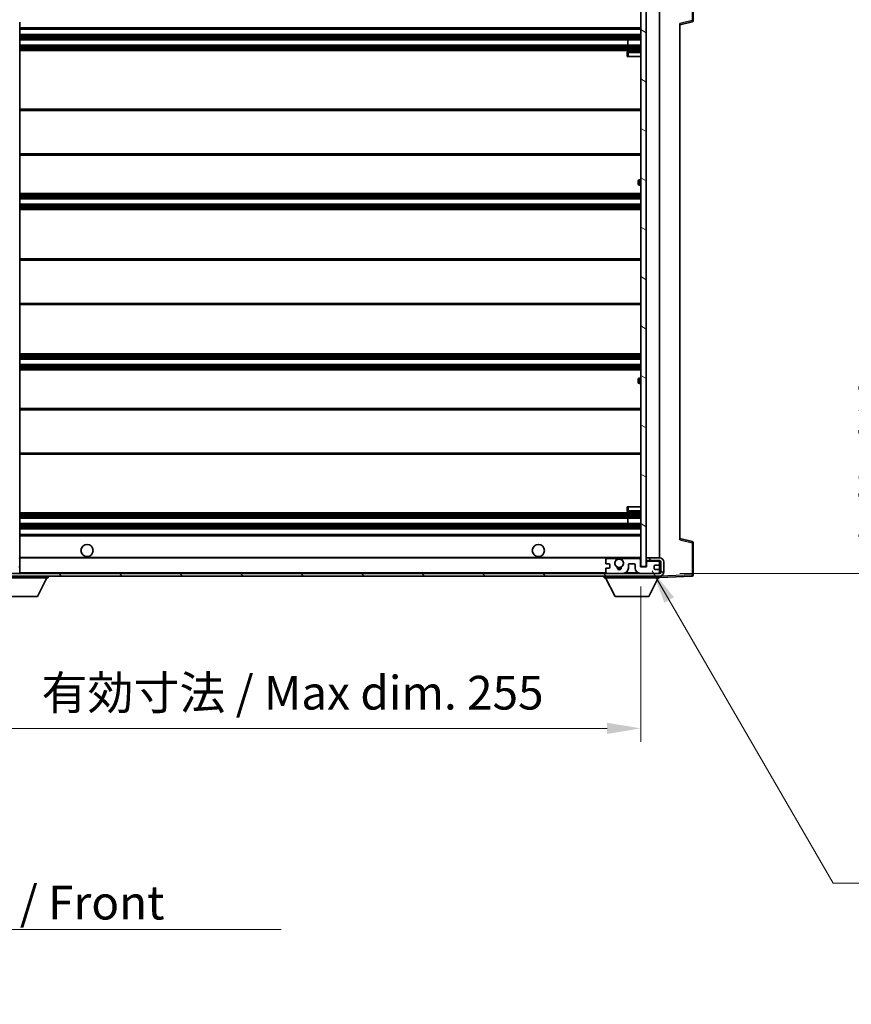
# Model space of a CAD drawing. Units: millimetres. Extents: x 5 to 10437, y -3 to 1683.
# Drawn here: x 3530 to 3839, y 854 to 1219 of the extents above; entities that cross this region are included whole.
import ezdxf

# ---------------------------------------------------------------- set-up
doc = ezdxf.new("R2010")
doc.units = ezdxf.units.MM
for name, color, linetype, lineweight in [('Dimension (ISO)', 7, 'Continuous', 18), ('Dimension (ISO) @ 1', 7, 'Continuous', 18), ('Symbol (ISO)', 7, 'Continuous', 18), ('Symbol (ISO) @ 1', 7, 'Continuous', 18), ('Visible (ISO)', 7, 'Continuous', 35), ('Visible Narrow (ISO)', 7, 'Continuous', 25)]:
    doc.layers.add(name, color=color, linetype=linetype, lineweight=lineweight)
doc.layers.add('Hatch (ISO)', color=1, linetype='Continuous', lineweight=18, true_color=0xff0000)
doc.styles.add('Note Text (TK)', font='MS PGothic.ttf')
doc.dimstyles.new('Default - Method 1b (TK)', dxfattribs={"dimscale": 6, "dimtxt": 2.5, "dimasz": 2.5, "dimexe": 1, "dimexo": 1.5, "dimgap": 1, "dimtad": 1, "dimtoh": 1, "dimrnd": 1e-08, "dimdsep": 46, "dimtxsty": 'Note Text (TK)', "dimcen": 0.09, "dimdle": 5, "dimclrd": 100, "dimclre": 100, "dimclrt": 7, "dimadec": 1, "dimazin": 1, "dimtfac": 1, "dimtmove": 0, "dimatfit": 3, "dimfxl": 0, "dimtolj": 1, "dimlwd": -1, "dimlwe": -1, "dimarcsym": 0})
doc.dimstyles.new('Default - Method 1b (TK)$7', dxfattribs={"dimscale": 6, "dimtxt": 2.5, "dimasz": 2.5, "dimexe": 1, "dimexo": 1.5, "dimgap": 1, "dimtad": 1, "dimtoh": 1, "dimrnd": 1e-08, "dimdsep": 46, "dimtxsty": 'Note Text (TK)', "dimcen": 0.09, "dimdle": 5, "dimclrd": 256, "dimclre": 100, "dimclrt": 7, "dimadec": 1, "dimazin": 1, "dimtfac": 1, "dimtmove": 0, "dimatfit": 3, "dimfxl": 0, "dimtolj": 1, "dimlwd": -1, "dimlwe": -1, "dimarcsym": 0})
pattern_1 = [(135.0002, (2288.664, -43.041), (-11.22528, -11.22536), [])]

# ---------------------------------------------------------------- blocks, each defined once
blk = doc.blocks.new('*D55')
at = {"layer": 'Defpoints', "color": 0, "transparency": 16777216}
for p in [(3505.55, 1015.94), (3760.55, 1016.04), (3760.55, 955.94)]:
    blk.add_point(p, dxfattribs=at)
at = {"layer": 'Dimension (ISO)', "color": 100, "transparency": 16777216}
for p, q in [((3505.55, 1008.44), (3505.55, 950.94)), ((3760.55, 1008.54), (3760.55, 950.94)), ((3518.05, 955.94), (3748.05, 955.94))]:
    blk.add_line(p, q, dxfattribs=at)
for points in [[(3518.05, 958.03), (3518.05, 953.86), (3505.55, 955.94)], [(3748.05, 958.03), (3748.05, 953.86), (3760.55, 955.94)]]:
    blk.add_solid(points, dxfattribs=at)
at = {"layer": 'Dimension (ISO)', "color": 7, "transparency": 16777216, "insert": (3538.16, 969.18), "char_height": 12.5, "attachment_point": 4, "style": 'Note Text (TK)'}
blk.add_mtext('\\A1;\\fＭＳ Ｐゴシック|b0|i0;\\H12.5000;有効寸法 / Max dim. 255', dxfattribs=at)
blk = doc.blocks.new('*D56')
at = {"layer": 'Defpoints', "color": 0, "transparency": 16777216}
for p in [(3767.55, 1229.94), (3862.55, 1229.94), (3767.55, 1013.44)]:
    blk.add_point(p, dxfattribs=at)
at = {"layer": 'Dimension (ISO)', "color": 100, "transparency": 16777216}
for p, q in [((3775.05, 1229.94), (3867.55, 1229.94)), ((3862.55, 1025.94), (3862.55, 1217.44)), ((3775.05, 1013.44), (3867.55, 1013.44))]:
    blk.add_line(p, q, dxfattribs=at)
for points in [[(3860.46, 1217.44), (3864.63, 1217.44), (3862.55, 1229.94)], [(3860.46, 1025.94), (3864.63, 1025.94), (3862.55, 1013.44)]]:
    blk.add_solid(points, dxfattribs=at)
at = {"layer": 'Dimension (ISO)', "color": 7, "transparency": 16777216, "insert": (3849.31, 1020.41), "char_height": 12.5, "attachment_point": 4, "rotation": 90, "style": 'Note Text (TK)'}
blk.add_mtext('\\A1;\\fＭＳ Ｐゴシック|b0|i0;\\H12.5000;有効寸法 / Max dim. 216.5', dxfattribs=at)

msp = doc.modelspace()

# ---------------------------------------------------------------- hatches: boundary and pattern name
at = {"layer": 'Hatch (ISO)'}
h = msp.add_hatch(dxfattribs=at)
h.set_pattern_fill('ANSI31', color=256, scale=127, angle=105.000246, style=0)
h.set_pattern_definition([(150.0002, (2288.664, -43.041), (-7.93744, -13.74819), [])])
h.paths.add_polyline_path([(3762.5472, 1227.3427), (3760.5472, 1227.3427), (3760.5472, 1016.0427), (3762.5472, 1016.0427), (3762.5472, 1018.1927), (3762.5472, 1019.1927), (3762.5472, 1224.1927), (3762.5472, 1225.1927)])
h = msp.add_hatch(dxfattribs=at)
h.set_pattern_fill('ANSI31', color=256, scale=127, angle=90.00021, style=0)
h.set_pattern_definition(pattern_1)
edge = h.paths.add_edge_path()
edge.add_ellipse((3507.3472, 1018.6427), major_axis=(0.3, 0), ratio=1, start_angle=0, end_angle=90)
edge.add_line((3507.3472, 1018.9427), (3505.9472, 1018.9427))
edge.add_ellipse((3505.9472, 1018.6427), major_axis=(0, 0.3), ratio=1, start_angle=0, end_angle=90)
edge.add_line((3505.6472, 1018.6427), (3505.6472, 1015.9427))
edge.add_line((3505.6472, 1015.9427), (3505.5472, 1015.9427))
edge.add_line((3505.5472, 1015.9427), (3503.5472, 1015.9427))
edge.add_line((3503.5472, 1015.9427), (3503.4472, 1015.9427))
edge.add_line((3503.4472, 1015.9427), (3503.4472, 1018.6427))
edge.add_ellipse((3503.1472, 1018.6427), major_axis=(0.3, 0), ratio=1, start_angle=0, end_angle=90)
edge.add_line((3503.1472, 1018.9427), (3501.0472, 1018.9427))
edge.add_ellipse((3501.0472, 1017.9427), major_axis=(0, 1), ratio=1, start_angle=0, end_angle=90)
edge.add_line((3500.0472, 1017.9427), (3500.0472, 1014.9427))
edge.add_ellipse((3504.0472, 1014.9427), major_axis=(-4, 0), ratio=1, start_angle=0, end_angle=90)
edge.add_line((3504.0472, 1010.9427), (3519.7472, 1010.9427))
edge.add_ellipse((3519.7472, 1011.2427), major_axis=(0, -0.3), ratio=1, start_angle=0, end_angle=90)
edge.add_line((3520.0472, 1011.2427), (3520.0472, 1011.6927))
edge.add_ellipse((3519.5472, 1011.6927), major_axis=(0.5, 0), ratio=1, start_angle=0, end_angle=90)
edge.add_line((3519.5472, 1012.1927), (3518.1722, 1012.1927))
edge.add_ellipse((3518.1722, 1012.8177), major_axis=(0, -0.625), ratio=1, start_angle=191.536959, end_angle=360, ccw=False)
edge.add_ellipse((3518.1722, 1012.8177), major_axis=(-0.125, 0.6124), ratio=1, start_angle=348.463041, end_angle=360, ccw=False)
edge.add_line((3518.1722, 1013.4427), (3529.7472, 1013.4427))
edge.add_ellipse((3529.7472, 1013.7427), major_axis=(0, -0.3), ratio=1, start_angle=0, end_angle=90)
edge.add_line((3530.0472, 1013.7427), (3530.0472, 1015.6427))
edge.add_ellipse((3529.7472, 1015.6427), major_axis=(0.3, 0), ratio=1, start_angle=0, end_angle=90)
edge.add_line((3529.7472, 1015.9427), (3521.0472, 1015.9427))
edge.add_line((3521.0472, 1015.9427), (3521.0472, 1015.7427))
edge.add_line((3521.0472, 1015.7427), (3519.0472, 1015.7427))
edge.add_line((3519.0472, 1015.7427), (3519.0472, 1015.9427))
edge.add_line((3519.0472, 1015.9427), (3515.3472, 1015.9427))
edge.add_ellipse((3515.3472, 1015.6427), major_axis=(0, 0.3), ratio=1, start_angle=0, end_angle=90)
edge.add_line((3515.0472, 1015.6427), (3515.0472, 1013.4427))
edge.add_line((3515.0472, 1013.4427), (3509.6472, 1013.4427))
edge.add_line((3509.6472, 1013.4427), (3509.6472, 1015.6427))
edge.add_ellipse((3509.3472, 1015.6427), major_axis=(0.3, 0), ratio=1, start_angle=0, end_angle=90)
edge.add_line((3509.3472, 1015.9427), (3507.6472, 1015.9427))
edge.add_line((3507.6472, 1015.9427), (3507.6472, 1018.6427))
h = msp.add_hatch(dxfattribs=at)
h.set_pattern_fill('ANSI31', color=256, scale=127, angle=90.00021, style=0)
h.set_pattern_definition(pattern_1)
edge = h.paths.add_edge_path()
edge.add_line((3762.5472, 1018.1927), (3767.5472, 1018.1927))
edge.add_ellipse((3767.5472, 1017.6927), major_axis=(0, 0.5), ratio=1, start_angle=270, end_angle=360, ccw=False)
edge.add_line((3768.0472, 1017.6927), (3768.0472, 1013.9427))
edge.add_ellipse((3767.5472, 1013.9427), major_axis=(0.5, 0), ratio=1, start_angle=270, end_angle=360, ccw=False)
edge.add_line((3767.5472, 1013.4427), (3767.0472, 1013.4427))
edge.add_line((3767.0472, 1013.4427), (3760.4472, 1013.4427))
edge.add_line((3760.4472, 1013.4427), (3753.9472, 1013.4427))
edge.add_line((3753.9472, 1013.4427), (3748.0472, 1013.4427))
edge.add_line((3748.0472, 1013.4427), (3529.7472, 1013.4427))
edge.add_line((3529.7472, 1013.4427), (3518.1722, 1013.4427))
edge.add_line((3518.1722, 1013.4427), (3518.0472, 1013.4427))
edge.add_line((3518.0472, 1013.4427), (3518.0472, 1013.4301))
edge.add_line((3518.0472, 1013.4301), (3518.0472, 1012.4427))
edge.add_line((3518.0472, 1012.4427), (3767.5472, 1012.4427))
edge.add_ellipse((3767.5472, 1013.9427), major_axis=(0, -1.5), ratio=1, start_angle=0, end_angle=90)
edge.add_line((3769.0472, 1013.9427), (3769.0472, 1017.6927))
edge.add_ellipse((3767.5472, 1017.6927), major_axis=(1.5, 0), ratio=1, start_angle=0, end_angle=90)
edge.add_line((3767.5472, 1019.1927), (3762.5472, 1019.1927))
edge.add_line((3762.5472, 1019.1927), (3762.5472, 1018.1927))

# ---------------------------------------------------------------- linework, layer by layer
at = {"layer": 'Visible (ISO)'}
for p, q in [((3780.0472, 1218.6117), (3780.0472, 1230.5234)), ((3760.5472, 1227.3427), (3760.5472, 1016.0427)), ((3762.5472, 1016.0427), (3762.5472, 1227.3427)), ((3767.5472, 1019.1927), (3767.5472, 1224.1927)), ((3530.0472, 1025.3444), (3530.0472, 1218.041)), ((3775.0472, 1216.9427), (3779.6713, 1218.1274)), ((3775.0472, 1217.4544), (3775.0472, 1025.931)), ((3530.0472, 1215.4427), (3760.5472, 1215.4427)), ((3530.0472, 1213.4427), (3760.5472, 1213.4427)), ((3530.0472, 1211.4427), (3760.5472, 1211.4427)), ((3530.0472, 1209.4427), (3760.5472, 1209.4427)), ((3755.7346, 1209.4427), (3755.7346, 1211.4427)), ((3755.7472, 1209.4427), (3755.7472, 1211.4427)), ((3530.0472, 1207.4427), (3760.5472, 1207.4427)), ((3755.5472, 1206.6927), (3755.5472, 1205.1927)), ((3760.5472, 1207.1927), (3756.0472, 1207.1927)), ((3756.0472, 1205.1927), (3755.5472, 1205.1927)), ((3756.0472, 1205.1927), (3760.5472, 1205.1927)), ((3530.0472, 1185.6927), (3760.5472, 1185.6927)), ((3530.0472, 1168.6927), (3760.5472, 1168.6927)), ((3759.5472, 1157.9427), (3759.5472, 1158.9427)), ((3760.5472, 1159.4427), (3760.0472, 1159.4427)), ((3760.0472, 1157.4427), (3760.5472, 1157.4427)), ((3530.0472, 1154.4427), (3760.5472, 1154.4427)), ((3530.0472, 1152.4427), (3760.5472, 1152.4427)), ((3530.0472, 1150.4427), (3760.5472, 1150.4427)), ((3530.0472, 1148.4427), (3760.5472, 1148.4427)), ((3530.0472, 1130.1927), (3760.5472, 1130.1927)), ((3530.0472, 1113.1927), (3760.5472, 1113.1927)), ((3530.0472, 1094.9427), (3760.5472, 1094.9427)), ((3530.0472, 1092.9427), (3760.5472, 1092.9427)), ((3530.0472, 1090.9427), (3760.5472, 1090.9427)), ((3530.0472, 1088.9427), (3760.5472, 1088.9427)), ((3759.5472, 1084.4427), (3759.5472, 1085.4427)), ((3760.5472, 1085.9427), (3760.0472, 1085.9427)), ((3760.0472, 1083.9427), (3760.5472, 1083.9427)), ((3530.0472, 1074.6927), (3760.5472, 1074.6927)), ((3530.0472, 1057.6927), (3760.5472, 1057.6927)), ((3755.5472, 1038.1927), (3756.0472, 1038.1927)), ((3755.5472, 1038.1927), (3755.5472, 1036.6927)), ((3756.0472, 1038.1927), (3760.5472, 1038.1927)), ((3530.0472, 1035.9427), (3760.5472, 1035.9427)), ((3530.0472, 1033.9427), (3760.5472, 1033.9427)), ((3755.7346, 1031.9427), (3755.7346, 1033.9427)), ((3755.7472, 1031.9427), (3755.7472, 1033.9427)), ((3756.0472, 1036.1927), (3760.5472, 1036.1927)), ((3530.0472, 1031.9427), (3760.5472, 1031.9427)), ((3530.0472, 1029.9427), (3760.5472, 1029.9427)), ((3530.0472, 1027.9427), (3760.5472, 1027.9427)), ((3530.0472, 1024.7443), (3530.0472, 1025.3444)), ((3530.0472, 1019.4427), (3530.0472, 1024.7443)), ((3779.6713, 1025.258), (3775.0472, 1026.4427)), ((3780.0472, 1012.8621), (3780.0472, 1024.7737)), ((3530.0472, 1018.8427), (3530.0472, 1019.4427)), ((3530.0472, 1019.1927), (3751.9069, 1019.1927)), ((3530.0472, 1016.0427), (3530.0472, 1018.8427)), ((3530.0472, 1015.6427), (3530.0472, 1016.0427)), ((3747.5472, 1018.4427), (3747.5472, 1017.2427)), ((3747.8472, 1016.9427), (3748.7472, 1016.9427)), ((3751.0716, 1018.9427), (3748.0472, 1018.9427)), ((3749.0472, 1016.6427), (3749.0472, 1015.7427)), ((3753.1875, 1019.1927), (3760.5472, 1019.1927)), ((3760.0472, 1018.9427), (3754.0229, 1018.9427)), ((3755.9472, 1015.4427), (3755.9472, 1016.6427)), ((3756.2472, 1016.9427), (3758.1472, 1016.9427)), ((3758.4472, 1016.6427), (3758.4472, 1015.4427)), ((3760.4472, 1015.9427), (3760.4472, 1018.5427)), ((3762.6472, 1015.9427), (3760.4472, 1015.9427)), ((3760.5472, 1016.0427), (3762.5472, 1016.0427)), ((3767.5472, 1019.1927), (3762.5472, 1019.1927)), ((3762.5472, 1019.1927), (3762.5472, 1018.1927)), ((3762.5472, 1018.1927), (3767.5472, 1018.1927)), ((3762.6472, 1017.5427), (3762.6472, 1015.9427)), ((3767.0472, 1017.9427), (3763.0472, 1017.9427)), ((3765.5472, 1015.2427), (3765.5472, 1016.1427)), ((3765.8472, 1016.4427), (3767.2472, 1016.4427)), ((3767.5472, 1017.4427), (3767.5472, 1018.1927)), ((3767.5472, 1016.7427), (3767.5472, 1017.4427)), ((3767.5472, 1014.6427), (3767.5472, 1016.7427)), ((3768.0472, 1017.6927), (3768.0472, 1013.9427)), ((3769.0472, 1013.9427), (3769.0472, 1017.6927)), ((3767.5472, 1013.4427), (3518.0472, 1013.4427)), ((3518.0472, 1012.4427), (3767.5472, 1012.4427)), ((3530.0472, 1013.7427), (3530.0472, 1015.6427)), ((3530.0472, 1013.4427), (3530.0472, 1013.7427)), ((3540.6472, 1012.4427), (3540.6472, 1011.7427)), ((3746.9472, 1012.4427), (3746.9472, 1011.7427)), ((3747.5472, 1015.1427), (3747.5472, 1013.9427)), ((3748.7472, 1015.4427), (3747.8472, 1015.4427)), ((3748.0472, 1013.4427), (3753.9472, 1013.4427)), ((3760.4472, 1013.4427), (3767.0472, 1013.4427)), ((3767.2472, 1014.9427), (3765.8472, 1014.9427)), ((3767.5472, 1013.9427), (3767.5472, 1014.6427)), ((3767.5472, 1013.4427), (3767.5472, 1013.9427)), ((3767.5472, 1012.4427), (3767.5472, 1011.7427)), ((3767.5472, 1011.9427), (3779.5647, 1012.3624)), ((3520.0472, 1011.7427), (3540.6472, 1011.7427)), ((3536.5972, 1004.8427), (3540.1472, 1011.7427)), ((3746.9472, 1011.7427), (3767.5472, 1011.7427)), ((3750.9972, 1004.8427), (3747.4472, 1011.7427)), ((3763.4972, 1004.8427), (3767.0472, 1011.7427)), ((3524.0972, 1004.8427), (3536.5972, 1004.8427)), ((3750.9972, 1004.8427), (3763.4972, 1004.8427))]:
    msp.add_line(p, q, dxfattribs=at)
for centre, radius in [((3555.0472, 1021.9427), 2.25), ((3722.5472, 1021.9427), 2.25), ((3752.5472, 1017.1927), 1.5706)]:
    msp.add_circle(centre, radius, dxfattribs=at)
for centre, radius, start, end in [((3779.5472, 1218.6117), 0.5, 284.37, 0), ((3756.0472, 1206.6927), 0.5, 90, 180), ((3760.0472, 1158.9427), 0.5, 90, 180), ((3760.0472, 1157.9427), 0.5, 180, 270), ((3760.0472, 1085.4427), 0.5, 90, 180), ((3760.0472, 1084.4427), 0.5, 180, 270), ((3756.0472, 1036.6927), 0.5, 180, 270), ((3529.9472, 1024.7443), 0.1, 0, 89.063003), ((3779.5472, 1024.7737), 0.5, 0, 75.63), ((3529.7472, 1015.6427), 0.3, 0, 90), ((3529.9472, 1018.8427), 0.1, 0, 90), ((3529.9472, 1016.0427), 0.1, 270, 0), ((3748.0472, 1018.4427), 0.5, 90, 180), ((3747.8472, 1017.2427), 0.3, 180, 270), ((3748.7472, 1016.6427), 0.3, 0, 90), ((3748.7472, 1015.7427), 0.3, 270, 0), ((3752.5472, 1017.1927), 1.6, 137.54585, 236.525437), ((3751.0716, 1018.5427), 0.4, 317.54585, 90), ((3752.5472, 1017.1927), 2.1, 107.75279, 126.701787), ((3752.5472, 1017.1927), 2, 53.932491, 126.067509), ((3751.4993, 1015.6079), 0.3, 356.442565, 56.525437), ((3752.5472, 1017.1927), 2.1, 53.298213, 72.24721), ((3753.5952, 1015.6079), 0.3, 123.474563, 183.557435), ((3752.5472, 1017.1927), 1.6, 303.474563, 42.45415), ((3754.0229, 1018.5427), 0.4, 90, 222.45415), ((3756.2472, 1016.6427), 0.3, 90, 180), ((3758.1472, 1016.6427), 0.3, 0, 90), ((3760.0472, 1018.5427), 0.4, 0, 90), ((3763.0472, 1017.5427), 0.4, 90, 180), ((3765.8472, 1016.1427), 0.3, 90, 180), ((3767.0472, 1017.4427), 0.5, 0, 90), ((3767.2472, 1016.7427), 0.3, 270, 0), ((3767.5472, 1017.6927), 1.5, 0, 90), ((3767.5472, 1017.6927), 0.5, 0, 90), ((3529.7472, 1013.7427), 0.3, 270, 0), ((3747.8472, 1015.1427), 0.3, 90, 180), ((3748.0472, 1013.9427), 0.5, 180, 270), ((3752.5472, 1015.5427), 0.75, 176.442565, 3.557435), ((3752.5472, 1017.1927), 2, 248.96053, 291.03947), ((3752.5472, 1017.1927), 2.1, 251.451, 288.549), ((3753.9472, 1015.4427), 2, 270, 0), ((3760.4472, 1015.4427), 2, 180, 270), ((3765.8472, 1015.2427), 0.3, 180, 270), ((3767.0472, 1013.9427), 0.5, 270, 0), ((3767.2472, 1014.6427), 0.3, 0, 90), ((3767.5472, 1013.9427), 0.5, 270, 0), ((3767.5472, 1013.9427), 1.5, 270, 0), ((3779.5472, 1012.8621), 0.5, 272, 0)]:
    msp.add_arc(centre, radius, start, end, dxfattribs=at)
msp.add_open_spline([(3751.9069, 1019.1927), (3751.9069, 1019.1927), (3751.9114, 1019.1942), (3751.9272, 1019.1991), (3751.9384, 1019.2025), (3751.9653, 1019.2105), (3751.9862, 1019.2165), (3752.0462, 1019.2325), (3752.1005, 1019.2452), (3752.2684, 1019.2778), (3752.42, 1019.2927), (3752.6745, 1019.2927), (3752.826, 1019.2778), (3752.9939, 1019.2452), (3753.0483, 1019.2325), (3753.1083, 1019.2165), (3753.1292, 1019.2105), (3753.1561, 1019.2025), (3753.1673, 1019.1991), (3753.1831, 1019.1942), (3753.1875, 1019.1927), (3753.1875, 1019.1927)], degree=3, knots=[-0.138483255, -0.138483255, -0.138483255, -0.138483255, -0.133571418, -0.133571418, -0.128659582, -0.128659582, -0.122121983, -0.122121983, -0.107412624, -0.107412624, -0.069241628, -0.069241628, -0.031070631, -0.031070631, -0.016361272, -0.016361272, -0.009823674, -0.009823674, -0.004911837, -0.004911837, 0, 0, 0, 0], dxfattribs=at)
at = {"layer": 'Visible Narrow (ISO)'}
for p, q in [((3779.5647, 1230.5234), (3779.5647, 1218.6117)), ((3779.5647, 1218.6117), (3775.0472, 1217.4544)), ((3780.0472, 1218.6117), (3779.5647, 1218.6117)), ((3530.0472, 1215.9427), (3760.5472, 1215.9427)), ((3530.0472, 1212.9427), (3760.5472, 1212.9427)), ((3530.0472, 1212.4634), (3760.5472, 1212.4634)), ((3530.0472, 1212.0304), (3760.5472, 1212.0304)), ((3530.0472, 1211.5097), (3760.5472, 1211.5097)), ((3530.0472, 1209.3757), (3760.5472, 1209.3757)), ((3530.0472, 1208.855), (3760.5472, 1208.855)), ((3530.0472, 1208.422), (3760.5472, 1208.422)), ((3530.0472, 1207.9427), (3760.5472, 1207.9427)), ((3755.5472, 1206.6927), (3756.0472, 1206.6927)), ((3756.0472, 1207.1927), (3756.0472, 1206.6927)), ((3756.0472, 1205.1927), (3756.0472, 1206.6927)), ((3756.0472, 1206.6927), (3760.5472, 1206.6927)), ((3530.0472, 1185.1927), (3760.5472, 1185.1927)), ((3530.0472, 1169.1927), (3760.5472, 1169.1927)), ((3760.0472, 1159.4427), (3760.0472, 1157.4427)), ((3530.0472, 1153.9427), (3760.5472, 1153.9427)), ((3530.0472, 1153.4634), (3760.5472, 1153.4634)), ((3530.0472, 1153.0304), (3760.5472, 1153.0304)), ((3530.0472, 1152.5097), (3760.5472, 1152.5097)), ((3530.0472, 1150.3757), (3760.5472, 1150.3757)), ((3530.0472, 1149.855), (3760.5472, 1149.855)), ((3530.0472, 1149.422), (3760.5472, 1149.422)), ((3530.0472, 1148.9427), (3760.5472, 1148.9427)), ((3530.0472, 1129.6927), (3760.5472, 1129.6927)), ((3530.0472, 1113.6927), (3760.5472, 1113.6927)), ((3530.0472, 1094.4427), (3760.5472, 1094.4427)), ((3530.0472, 1093.9634), (3760.5472, 1093.9634)), ((3530.0472, 1093.5304), (3760.5472, 1093.5304)), ((3530.0472, 1093.0097), (3760.5472, 1093.0097)), ((3530.0472, 1090.8757), (3760.5472, 1090.8757)), ((3530.0472, 1090.355), (3760.5472, 1090.355)), ((3530.0472, 1089.922), (3760.5472, 1089.922)), ((3530.0472, 1089.4427), (3760.5472, 1089.4427)), ((3760.0472, 1085.9427), (3760.0472, 1083.9427)), ((3530.0472, 1074.1927), (3760.5472, 1074.1927)), ((3530.0472, 1058.1927), (3760.5472, 1058.1927)), ((3756.0472, 1036.6927), (3756.0472, 1038.1927)), ((3530.0472, 1035.4427), (3760.5472, 1035.4427)), ((3530.0472, 1034.9634), (3760.5472, 1034.9634)), ((3530.0472, 1034.5304), (3760.5472, 1034.5304)), ((3530.0472, 1034.0097), (3760.5472, 1034.0097)), ((3756.0472, 1036.6927), (3755.5472, 1036.6927)), ((3756.0472, 1036.6927), (3756.0472, 1036.1927)), ((3760.5472, 1036.6927), (3756.0472, 1036.6927)), ((3530.0472, 1031.8757), (3760.5472, 1031.8757)), ((3530.0472, 1031.355), (3760.5472, 1031.355)), ((3530.0472, 1030.922), (3760.5472, 1030.922)), ((3530.0472, 1030.4427), (3760.5472, 1030.4427)), ((3530.0472, 1027.4427), (3760.5472, 1027.4427)), ((3530.0472, 1025.3444), (3529.9472, 1025.3444)), ((3529.9472, 1024.7443), (3530.0472, 1024.7443)), ((3775.0472, 1025.931), (3779.5647, 1024.7737)), ((3779.5647, 1024.7737), (3780.0472, 1024.7737)), ((3779.5647, 1024.7737), (3779.5647, 1012.8621)), ((3530.0472, 1019.4427), (3529.9472, 1019.4427)), ((3530.0472, 1019.4927), (3760.5472, 1019.4927)), ((3530.0472, 1018.8427), (3529.9472, 1018.8427)), ((3529.9472, 1016.0427), (3530.0472, 1016.0427)), ((3530.0472, 1013.7427), (3747.589, 1013.7427)), ((3755.0008, 1013.7427), (3759.3937, 1013.7427)), ((3767.5055, 1013.7427), (3767.5472, 1013.7427)), ((3767.5568, 1012.4427), (3767.5472, 1012.4424)), ((3779.5647, 1012.8621), (3767.6423, 1012.4457)), ((3780.0472, 1012.8621), (3779.5647, 1012.8621))]:
    msp.add_line(p, q, dxfattribs=at)
for centre, major_axis, ratio, start_param, end_param in [((3779.5472, 1218.6117), (0.1241, -0.4844), 0.03380887, 0, 1.56213477), ((3779.5472, 1024.7737), (0.1241, 0.4844), 0.03380887, 4.72105054, 6.28318531), ((3779.5472, 1012.8621), (0.0174, -0.4997), 0.03487826, 0, 1.56957835)]:
    msp.add_ellipse(centre, major_axis=major_axis, ratio=ratio, start_param=start_param, end_param=end_param, dxfattribs=at)

# ---------------------------------------------------------------- texts
at = {"layer": 'Symbol (ISO)', "color": 7, "insert": (3380.382, 897.5386), "char_height": 12.5, "width": 258.406425, "attachment_point": 1, "line_spacing_factor": 1.5, "style": 'Note Text (TK)'}
msp.add_mtext('{\\fＭＳ Ｐゴシック|b0|i0;フロントフレーム1 / Front frame1}', dxfattribs=at)

# ---------------------------------------------------------------- dimensions: what is measured, and where the dimension line sits
at = {"layer": 'Dimension (ISO) @ 1', "color": 100, "true_color": 0x00ff3f}
dim = msp.add_linear_dim(base=(3862.5472, 1229.9427), p1=(3767.5472, 1013.4427), p2=(3767.5472, 1229.9427), angle=90, text='\\fＭＳ Ｐゴシック|b0|i0;\\H12.5000;有効寸法 / Max dim. <>', dimstyle='Default - Method 1b (TK)', override={"dimscale": 1, "dimtxt": 12.5, "dimasz": 12.5, "dimexe": 5, "dimexo": 7.5, "dimgap": 5, "dimtoh": 0, "dimdec": 2, "dimcen": 0.45, "dimtol": 0, "dimlim": 0, "dimtp": 0, "dimtm": 0, "dimtdec": 2, "dimtix": 0, "dimtofl": 0, "dimtmove": 0, "dimatfit": 1}, dxfattribs=at)
dim.commit()
dim.dimension.update_dxf_attribs({"geometry": '*D56', "text_midpoint": (3862.5472, 1121.6927), "dimtype": 128})
dim = msp.add_linear_dim(base=(3760.5472, 955.9427), p1=(3505.5472, 1015.9427), p2=(3760.5472, 1016.0427), text='\\fＭＳ Ｐゴシック|b0|i0;\\H12.5000;有効寸法 / Max dim. <>', dimstyle='Default - Method 1b (TK)', override={"dimscale": 1, "dimtxt": 12.5, "dimasz": 12.5, "dimexe": 5, "dimexo": 7.5, "dimgap": 5, "dimtoh": 0, "dimdec": 2, "dimcen": 0.45, "dimtol": 0, "dimlim": 0, "dimtp": 0, "dimtm": 0, "dimtdec": 2, "dimtix": 0, "dimtofl": 0, "dimtmove": 0, "dimatfit": 1}, dxfattribs=at)
dim.commit()
dim.dimension.update_dxf_attribs({"geometry": '*D55', "text_midpoint": (3633.0472, 955.9427), "dimtype": 128})

# ---------------------------------------------------------------- leaders
at = {"layer": 'Symbol (ISO) @ 1', "color": 100, "true_color": 0x00ff40, "annotation_type": 0, "has_hookline": 1, "hookline_direction": 0}
for points, text_width in [([(3226.7793, 1021.9747), (3367.882, 881.306), (3380.382, 881.306)], 246.733), ([(3764.8284, 1014.3869), (3831.9657, 898.5501), (3844.4657, 898.5501)], 214.5597)]:
    msp.add_leader(points, dimstyle='Default - Method 1b (TK)$7', override={"dimscale": 1, "dimtxt": 12.5, "dimasz": 12.5, "dimgap": 0, "dimtad": 1}, dxfattribs=dict(at, text_width=text_width))

doc.saveas('drawing.dxf')
